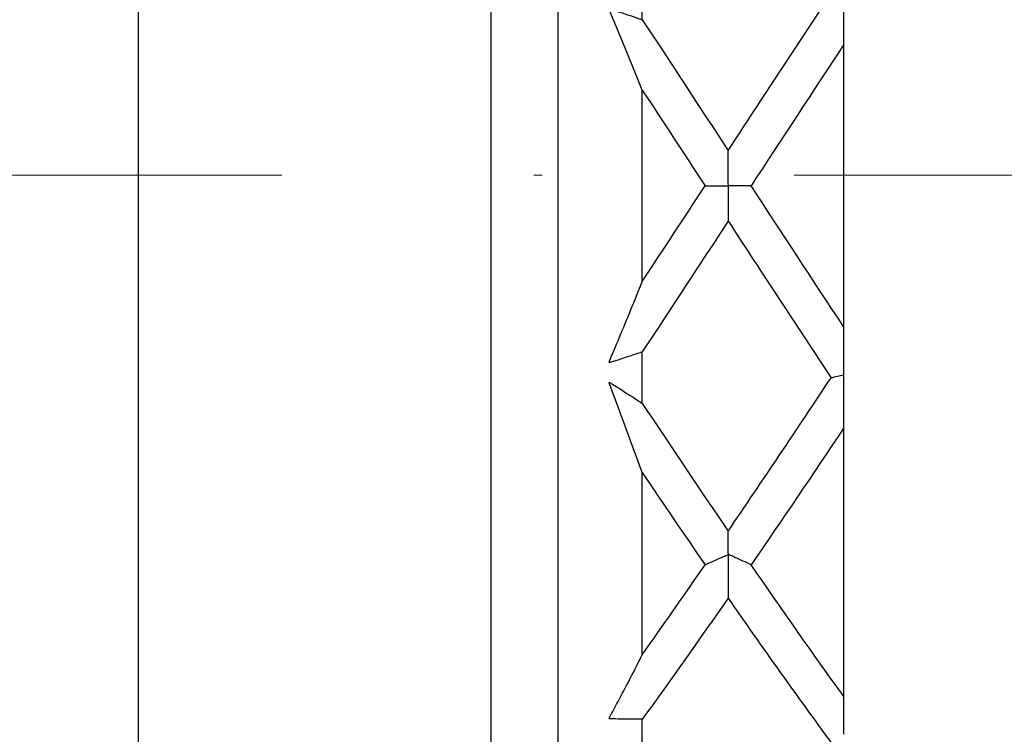
# Model space of a CAD drawing. Units: inches. Extents: x 1268 to 1803, y 1594 to 1972.
# Drawn here: x 1688 to 1700, y 1707 to 1716 of the extents above; entities that cross this region are included whole.
import ezdxf

# ---------------------------------------------------------------- set-up
doc = ezdxf.new("R2010")
doc.units = ezdxf.units.IN
doc.header["$MEASUREMENT"] = 0
doc.linetypes.add('ACAD_ISO04W100', pattern=[30, 24, -3, 0, -3])
doc.layers.get('0').update_dxf_attribs({"lineweight": 18})
doc.layers.add('A2', color=1, linetype='ACAD_ISO04W100', lineweight=18)

msp = doc.modelspace()

# ---------------------------------------------------------------- linework, layer by layer
at = {"color": 7, "linetype": 'Continuous', "lineweight": 25}
for p, q in [((1694.3223, 1700.3141), (1694.3223, 1727.5141)), ((1689.3223, 1700.4141), (1689.3223, 1727.4141)), ((1693.5223, 1700.4141), (1693.5223, 1727.4141)), ((1695.3223, 1715.891), (1695.3223, 1716.5041)), ((1697.7223, 1712.2319), (1697.7223, 1715.5965)), ((1695.3223, 1712.7739), (1695.3223, 1715.0542)), ((1695.3223, 1711.3241), (1695.3223, 1711.9372)), ((1697.7223, 1707.8326), (1697.7223, 1711.0326)), ((1695.3223, 1708.3318), (1695.3223, 1710.5005)), ((1695.3223, 1707.0108), (1695.3223, 1707.5639))]:
    msp.add_line(p, q, dxfattribs=at)
for points in [[(1696.3448, 1714.3337), (1696.7538, 1714.9579), (1697.1623, 1715.5806), (1697.571, 1716.1976)], [(1695.3223, 1715.891), (1695.6633, 1715.3746), (1696.0039, 1714.8548), (1696.3448, 1714.3337)], [(1697.7223, 1715.5965), (1697.3544, 1715.0381), (1696.9869, 1714.4764), (1696.6192, 1713.9141)], [(1695.3223, 1715.0542), (1695.5715, 1714.6748), (1695.8205, 1714.2946), (1696.0698, 1713.914)], [(1695.3223, 1712.7739), (1695.5715, 1713.1533), (1695.8205, 1713.5334), (1696.0698, 1713.914)], [(1697.7223, 1712.2319), (1697.3544, 1712.7902), (1696.9869, 1713.3519), (1696.6192, 1713.9141)], [(1696.3447, 1713.4943), (1696.0038, 1712.9733), (1695.6633, 1712.4536), (1695.3223, 1711.9372)], [(1696.3447, 1713.4943), (1696.7538, 1712.8699), (1697.1623, 1712.247), (1697.571, 1711.6297)], [(1696.3448, 1709.8034), (1696.7538, 1710.4026), (1697.1623, 1711.0127), (1697.571, 1711.6297)], [(1697.571, 1711.6297), (1697.6213, 1711.6411), (1697.6717, 1711.6524), (1697.7223, 1711.6638)], [(1695.3223, 1711.3241), (1695.6633, 1710.8112), (1696.0039, 1710.3036), (1696.3448, 1709.8034)], [(1697.7223, 1711.0326), (1697.3544, 1710.4815), (1696.9869, 1709.9372), (1696.6192, 1709.4025)], [(1695.3223, 1710.5005), (1695.5715, 1710.1305), (1695.8205, 1709.7643), (1696.0698, 1709.4023)], [(1695.3223, 1708.3318), (1695.5715, 1708.6835), (1695.8205, 1709.0404), (1696.0698, 1709.4023)], [(1697.7223, 1707.8326), (1697.3544, 1708.3436), (1696.9869, 1708.8678), (1696.6192, 1709.4025)], [(1696.3447, 1709.0051), (1696.0038, 1708.5142), (1695.6633, 1708.0332), (1695.3223, 1707.5639)], [(1696.3447, 1709.0051), (1696.7538, 1708.4168), (1697.1623, 1707.8423), (1697.571, 1707.2854)]]:
    msp.add_open_spline(points, degree=3, dxfattribs=at)
for points, knots in [([(1697.7223, 1715.5965), (1697.7223, 1715.6379), (1697.7223, 1715.679), (1697.7223, 1715.7198), (1697.7223, 1715.7468), (1697.7223, 1715.7737), (1697.7223, 1715.8005), (1697.7223, 1715.8183), (1697.7223, 1715.836), (1697.7223, 1715.8536), (1697.7223, 1715.8653), (1697.7223, 1715.877), (1697.7223, 1715.8886), (1697.7223, 1715.8964), (1697.7223, 1715.9041), (1697.7223, 1715.9118), (1697.7223, 1715.9169), (1697.7223, 1715.922), (1697.7223, 1715.927), (1697.7223, 1715.9296), (1697.7223, 1715.9321), (1697.7223, 1715.9346), (1697.7223, 1715.9372), (1697.7223, 1715.9399), (1697.7223, 1715.9434), (1697.7223, 1715.9449), (1697.7223, 1715.9466), (1697.7223, 1715.9484), (1697.7223, 1715.9499), (1697.7223, 1715.9515), (1697.7223, 1715.9532), (1697.7223, 1715.9548), (1697.7223, 1715.9564), (1697.7223, 1715.958), (1697.7223, 1715.9616), (1697.7223, 1715.965), (1697.7223, 1715.9682), (1697.7223, 1715.9825), (1697.7223, 1715.9963), (1697.7223, 1716.0103), (1697.7223, 1716.0611), (1697.7223, 1716.1121), (1697.7223, 1716.1633)], [0, 0, 0, 0, 0.00009795141, 0.00009795141, 0.00009795141, 0.00016284208, 0.00016284208, 0.00016284208, 0.00020588484, 0.00020588484, 0.00020588484, 0.00023442713, 0.00023442713, 0.00023442713, 0.00025335041, 0.00025335041, 0.00025335041, 0.0002658952, 0.0002658952, 0.0002658952, 0.00027251234, 0.00027251234, 0.00027251234, 0.00027919363, 0.00027919363, 0.00027919363, 0.00028205861, 0.00028205861, 0.00028205861, 0.00028449087, 0.00028449087, 0.00028449087, 0.00028691581, 0.00028691581, 0.00028691581, 0.00029270004, 0.00029270004, 0.00029270004, 0.00031844462, 0.00031844462, 0.00031844462, 0.00041155214, 0.00041155214, 0.00041155214, 0.00041155214]), ([(1695.3223, 1715.0542), (1695.2377, 1715.2649), (1695.1527, 1715.473), (1695.0673, 1715.6782), (1695.0246, 1715.7807), (1694.9815, 1715.8823), (1694.9388, 1715.9836), (1694.9362, 1715.99), (1694.9335, 1715.9963), (1694.9313, 1716.003), (1694.9301, 1716.0064), (1694.929, 1716.01), (1694.9289, 1716.0138), (1694.9289, 1716.0146), (1694.9289, 1716.0153), (1694.929, 1716.0161), (1694.9291, 1716.0165), (1694.9292, 1716.0169), (1694.9294, 1716.0173), (1694.9296, 1716.0177), (1694.9298, 1716.0181), (1694.93, 1716.0184), (1694.9303, 1716.0186), (1694.9305, 1716.0189), (1694.9308, 1716.019), (1694.9312, 1716.0193), (1694.9316, 1716.0194), (1694.9321, 1716.0195), (1694.9333, 1716.0197), (1694.9346, 1716.0195), (1694.9358, 1716.0192), (1694.9413, 1716.0178), (1694.9465, 1716.0151), (1694.952, 1716.0133), (1694.9736, 1716.006), (1694.9955, 1715.9997), (1695.0172, 1715.9929), (1695.1042, 1715.9654), (1695.191, 1715.9367), (1695.2775, 1715.9066), (1695.2925, 1715.9015), (1695.3074, 1715.8962), (1695.3223, 1715.891)], [0, 0, 0, 0, 0.00037295756, 0.00037295756, 0.00037295756, 0.00055936064, 0.00055936064, 0.00055936064, 0.00057101976, 0.00057101976, 0.00057101976, 0.00057692694, 0.00057692694, 0.00057692694, 0.00057805039, 0.00057805039, 0.00057805039, 0.00057869388, 0.00057869388, 0.00057869388, 0.00057934655, 0.00057934655, 0.00057934655, 0.00057991005, 0.00057991005, 0.00057991005, 0.00058081871, 0.00058081871, 0.00058081871, 0.00058346621, 0.00058346621, 0.00058346621, 0.00059547352, 0.00059547352, 0.00059547352, 0.00064336577, 0.00064336577, 0.00064336577, 0.00083493435, 0.00083493435, 0.00083493435, 0.00086800769, 0.00086800769, 0.00086800769, 0.00086800769]), ([(1696.6192, 1713.9141), (1696.5545, 1713.9142), (1696.4894, 1713.9142), (1696.424, 1713.9142), (1696.4077, 1713.9142), (1696.3913, 1713.9142), (1696.3749, 1713.9142), (1696.3708, 1713.9142), (1696.3667, 1713.9142), (1696.3628, 1713.9142), (1696.3609, 1713.9142), (1696.359, 1713.9142), (1696.3569, 1713.9142), (1696.3562, 1713.9142), (1696.3555, 1713.9143), (1696.3547, 1713.9143), (1696.3537, 1713.9143), (1696.3526, 1713.9143), (1696.3514, 1713.9144), (1696.3508, 1713.9145), (1696.3501, 1713.9146), (1696.3495, 1713.9148), (1696.3492, 1713.9148), (1696.349, 1713.9149), (1696.3488, 1713.9151), (1696.3486, 1713.9152), (1696.3484, 1713.9153), (1696.3483, 1713.9155), (1696.3482, 1713.9156), (1696.3481, 1713.9158), (1696.348, 1713.916), (1696.3478, 1713.9164), (1696.3478, 1713.9169), (1696.3477, 1713.9174), (1696.3475, 1713.919), (1696.3475, 1713.9205), (1696.3475, 1713.9219), (1696.3474, 1713.9258), (1696.3473, 1713.9291), (1696.3472, 1713.9323), (1696.3467, 1713.9474), (1696.3467, 1713.9628), (1696.3466, 1713.9781), (1696.3463, 1714.0396), (1696.346, 1714.1016), (1696.3457, 1714.1639), (1696.3454, 1714.2202), (1696.3451, 1714.2768), (1696.3448, 1714.3337)], [0, 0, 0, 0, 0.00017339636, 0.00017339636, 0.00017339636, 0.00021674504, 0.00021674504, 0.00021674504, 0.00022758361, 0.00022758361, 0.00022758361, 0.0002330012, 0.0002330012, 0.0002330012, 0.0002348116, 0.0002348116, 0.0002348116, 0.00023702305, 0.00023702305, 0.00023702305, 0.00023812699, 0.00023812699, 0.00023812699, 0.00023851882, 0.00023851882, 0.00023851882, 0.00023880642, 0.00023880642, 0.00023880642, 0.00023909215, 0.00023909215, 0.00023909215, 0.00023984491, 0.00023984491, 0.00023984491, 0.00024225578, 0.00024225578, 0.00024225578, 0.00024908172, 0.00024908172, 0.00024908172, 0.00028125324, 0.00028125324, 0.00028125324, 0.00040992159, 0.00040992159, 0.00040992159, 0.00052597346, 0.00052597346, 0.00052597346, 0.00052597346]), ([(1696.0698, 1713.914), (1696.1353, 1713.914), (1696.2011, 1713.9139), (1696.2673, 1713.9139), (1696.2838, 1713.9139), (1696.3004, 1713.9139), (1696.317, 1713.9139), (1696.3252, 1713.9139), (1696.331, 1713.9147), (1696.3429, 1713.9137), (1696.3435, 1713.9137), (1696.344, 1713.9136), (1696.3446, 1713.9135), (1696.3449, 1713.9134), (1696.3451, 1713.9134), (1696.3453, 1713.9132), (1696.3455, 1713.9132), (1696.3457, 1713.9131), (1696.3459, 1713.9129), (1696.346, 1713.9128), (1696.3462, 1713.9126), (1696.3463, 1713.9124), (1696.3464, 1713.9121), (1696.3465, 1713.9118), (1696.3466, 1713.9116), (1696.3469, 1713.9106), (1696.3469, 1713.9095), (1696.347, 1713.9086), (1696.3471, 1713.9065), (1696.3471, 1713.9045), (1696.3471, 1713.9028), (1696.3471, 1713.8944), (1696.3466, 1713.8877), (1696.3466, 1713.8802), (1696.3463, 1713.8504), (1696.3463, 1713.8203), (1696.3461, 1713.7903), (1696.3456, 1713.6927), (1696.3451, 1713.594), (1696.3447, 1713.4943)], [0, 0, 0, 0, 0.00017339641, 0.00017339641, 0.00017339641, 0.00021674508, 0.00021674508, 0.00021674508, 0.00023844126, 0.00023844126, 0.00023844126, 0.00023936238, 0.00023936238, 0.00023936238, 0.00023973438, 0.00023973438, 0.00023973438, 0.00024004104, 0.00024004104, 0.00024004104, 0.00024035105, 0.00024035105, 0.00024035105, 0.00024078448, 0.00024078448, 0.00024078448, 0.00024228261, 0.00024228261, 0.00024228261, 0.00024550639, 0.00024550639, 0.00024550639, 0.00026057172, 0.00026057172, 0.00026057172, 0.0003204103, 0.0003204103, 0.0003204103, 0.00051445584, 0.00051445584, 0.00051445584, 0.00051445584]), ([(1695.3223, 1711.9372), (1695.2451, 1711.9101), (1695.1677, 1711.8839), (1695.0902, 1711.8587), (1695.0514, 1711.8462), (1695.0126, 1711.8338), (1694.9738, 1711.8218), (1694.9641, 1711.8188), (1694.9543, 1711.8161), (1694.9448, 1711.8123), (1694.9424, 1711.8114), (1694.94, 1711.8104), (1694.9376, 1711.8096), (1694.9368, 1711.8093), (1694.9359, 1711.8091), (1694.9351, 1711.8089), (1694.9342, 1711.8087), (1694.9334, 1711.8086), (1694.9325, 1711.8087), (1694.9321, 1711.8087), (1694.9317, 1711.8088), (1694.9313, 1711.809), (1694.9309, 1711.8091), (1694.9306, 1711.8093), (1694.9303, 1711.8096), (1694.9301, 1711.8098), (1694.9299, 1711.8101), (1694.9297, 1711.8104), (1694.9295, 1711.8107), (1694.9294, 1711.8111), (1694.9293, 1711.8114), (1694.9291, 1711.812), (1694.929, 1711.8126), (1694.929, 1711.8132), (1694.9289, 1711.8143), (1694.929, 1711.8154), (1694.9291, 1711.8165), (1694.9296, 1711.8204), (1694.9309, 1711.8241), (1694.9321, 1711.8276), (1694.9371, 1711.8417), (1694.9432, 1711.8547), (1694.9489, 1711.8681), (1694.9716, 1711.9217), (1694.9942, 1711.9754), (1695.0169, 1712.0294), (1695.1075, 1712.2453), (1695.1976, 1712.4646), (1695.2873, 1712.6869), (1695.299, 1712.7158), (1695.3107, 1712.7448), (1695.3223, 1712.7739)], [0, 0, 0, 0, 0.00017340248, 0.00017340248, 0.00017340248, 0.00026009849, 0.00026009849, 0.00026009849, 0.00028177406, 0.00028177406, 0.00028177406, 0.0002871878, 0.0002871878, 0.0002871878, 0.00028905201, 0.00028905201, 0.00028905201, 0.00029085725, 0.00029085725, 0.00029085725, 0.0002917498, 0.0002917498, 0.0002917498, 0.0002924606, 0.0002924606, 0.0002924606, 0.00029303929, 0.00029303929, 0.00029303929, 0.0002936167, 0.0002936167, 0.0002936167, 0.00029448699, 0.00029448699, 0.00029448699, 0.00029617916, 0.00029617916, 0.00029617916, 0.00030252608, 0.00030252608, 0.00030252608, 0.00032753004, 0.00032753004, 0.00032753004, 0.0004273738, 0.0004273738, 0.0004273738, 0.00082697956, 0.00082697956, 0.00082697956, 0.00087902259, 0.00087902259, 0.00087902259, 0.00087902259]), ([(1697.7223, 1711.6638), (1697.7223, 1711.7114), (1697.7223, 1711.7589), (1697.7223, 1711.8061), (1697.7223, 1711.8219), (1697.7223, 1711.8376), (1697.7223, 1711.8533), (1697.7223, 1711.8561), (1697.7223, 1711.8589), (1697.7223, 1711.8618), (1697.7223, 1711.8647), (1697.7223, 1711.8678), (1697.7223, 1711.8712), (1697.7223, 1711.8728), (1697.7223, 1711.8746), (1697.7223, 1711.8763), (1697.7223, 1711.878), (1697.7223, 1711.8796), (1697.7223, 1711.8812), (1697.7223, 1711.8831), (1697.7223, 1711.8849), (1697.7223, 1711.8865), (1697.7223, 1711.8922), (1697.7223, 1711.8962), (1697.7223, 1711.9009), (1697.7223, 1711.9194), (1697.7223, 1711.9391), (1697.7223, 1711.9583), (1697.7223, 1712.0353), (1697.7223, 1712.1134), (1697.7223, 1712.1925), (1697.7223, 1712.2056), (1697.7223, 1712.2187), (1697.7223, 1712.2319)], [0, 0, 0, 0, 0.00008684734, 0.00008684734, 0.00008684734, 0.00011575771, 0.00011575771, 0.00011575771, 0.00012090556, 0.00012090556, 0.00012090556, 0.00012613463, 0.00012613463, 0.00012613463, 0.00012868166, 0.00012868166, 0.00012868166, 0.00013123367, 0.00013123367, 0.00013123367, 0.00013452996, 0.00013452996, 0.00013452996, 0.00014646936, 0.00014646936, 0.00014646936, 0.00019367611, 0.00019367611, 0.00019367611, 0.00038246586, 0.00038246586, 0.00038246586, 0.00041369345, 0.00041369345, 0.00041369345, 0.00041369345]), ([(1697.7223, 1711.0326), (1697.7223, 1711.0876), (1697.7223, 1711.1423), (1697.7223, 1711.1969), (1697.7223, 1711.233), (1697.7223, 1711.2691), (1697.7223, 1711.305), (1697.7223, 1711.3289), (1697.7223, 1711.3527), (1697.7223, 1711.3765), (1697.7223, 1711.3922), (1697.7223, 1711.408), (1697.7223, 1711.4237), (1697.7223, 1711.4342), (1697.7223, 1711.4446), (1697.7223, 1711.455), (1697.7223, 1711.4619), (1697.7223, 1711.4688), (1697.7223, 1711.4756), (1697.7223, 1711.4792), (1697.7223, 1711.4827), (1697.7223, 1711.4862), (1697.7223, 1711.4898), (1697.7223, 1711.4935), (1697.7223, 1711.4976), (1697.7223, 1711.4994), (1697.7223, 1711.5013), (1697.7223, 1711.5033), (1697.7223, 1711.5049), (1697.7223, 1711.5065), (1697.7223, 1711.5081), (1697.7223, 1711.5096), (1697.7223, 1711.5111), (1697.7223, 1711.5124), (1697.7223, 1711.5156), (1697.7223, 1711.5181), (1697.7223, 1711.5205), (1697.7223, 1711.5311), (1697.7223, 1711.5411), (1697.7223, 1711.5513), (1697.7223, 1711.5886), (1697.7223, 1711.626), (1697.7223, 1711.6638)], [0, 0, 0, 0, 0.00009795141, 0.00009795141, 0.00009795141, 0.00016284208, 0.00016284208, 0.00016284208, 0.00020588484, 0.00020588484, 0.00020588484, 0.00023442713, 0.00023442713, 0.00023442713, 0.00025335041, 0.00025335041, 0.00025335041, 0.0002658952, 0.0002658952, 0.0002658952, 0.00027251234, 0.00027251234, 0.00027251234, 0.00027919363, 0.00027919363, 0.00027919363, 0.00028205861, 0.00028205861, 0.00028205861, 0.00028449087, 0.00028449087, 0.00028449087, 0.00028691581, 0.00028691581, 0.00028691581, 0.00029270004, 0.00029270004, 0.00029270004, 0.00031844462, 0.00031844462, 0.00031844462, 0.00041155214, 0.00041155214, 0.00041155214, 0.00041155214]), ([(1695.3223, 1710.5005), (1695.2377, 1710.7322), (1695.1527, 1710.9631), (1695.0673, 1711.1927), (1695.0246, 1711.3074), (1694.9815, 1711.4217), (1694.9388, 1711.536), (1694.9362, 1711.5432), (1694.9335, 1711.5503), (1694.9313, 1711.5577), (1694.9301, 1711.5614), (1694.929, 1711.5653), (1694.9289, 1711.5692), (1694.9289, 1711.5699), (1694.9289, 1711.5707), (1694.929, 1711.5714), (1694.9291, 1711.5718), (1694.9292, 1711.5722), (1694.9294, 1711.5725), (1694.9296, 1711.5729), (1694.9298, 1711.5732), (1694.93, 1711.5734), (1694.9303, 1711.5736), (1694.9305, 1711.5737), (1694.9308, 1711.5738), (1694.9312, 1711.5739), (1694.9316, 1711.5739), (1694.9321, 1711.5739), (1694.9333, 1711.5737), (1694.9346, 1711.573), (1694.9358, 1711.5724), (1694.9413, 1711.5693), (1694.9465, 1711.565), (1694.952, 1711.5615), (1694.9736, 1711.5475), (1694.9955, 1711.5344), (1695.0172, 1711.5207), (1695.1042, 1711.4662), (1695.191, 1711.4105), (1695.2775, 1711.3537), (1695.2925, 1711.3439), (1695.3074, 1711.334), (1695.3223, 1711.3241)], [0, 0, 0, 0, 0.00037295756, 0.00037295756, 0.00037295756, 0.00055936064, 0.00055936064, 0.00055936064, 0.00057101976, 0.00057101976, 0.00057101976, 0.00057692694, 0.00057692694, 0.00057692694, 0.00057805039, 0.00057805039, 0.00057805039, 0.00057869388, 0.00057869388, 0.00057869388, 0.00057934655, 0.00057934655, 0.00057934655, 0.00057991005, 0.00057991005, 0.00057991005, 0.00058081871, 0.00058081871, 0.00058081871, 0.00058346621, 0.00058346621, 0.00058346621, 0.00059547352, 0.00059547352, 0.00059547352, 0.00064336577, 0.00064336577, 0.00064336577, 0.00083493435, 0.00083493435, 0.00083493435, 0.00086800769, 0.00086800769, 0.00086800769, 0.00086800769]), ([(1696.6192, 1709.4025), (1696.5545, 1709.4321), (1696.4894, 1709.4616), (1696.424, 1709.4911), (1696.4077, 1709.4985), (1696.3913, 1709.5059), (1696.3749, 1709.5132), (1696.3708, 1709.5151), (1696.3667, 1709.5169), (1696.3628, 1709.5188), (1696.3609, 1709.5197), (1696.359, 1709.5207), (1696.3569, 1709.5216), (1696.3562, 1709.5219), (1696.3555, 1709.5222), (1696.3547, 1709.5225), (1696.3537, 1709.5229), (1696.3526, 1709.5232), (1696.3514, 1709.5236), (1696.3508, 1709.5238), (1696.3501, 1709.5239), (1696.3495, 1709.5242), (1696.3492, 1709.5243), (1696.349, 1709.5244), (1696.3488, 1709.5245), (1696.3486, 1709.5247), (1696.3484, 1709.5248), (1696.3483, 1709.5249), (1696.3482, 1709.5251), (1696.3481, 1709.5252), (1696.348, 1709.5254), (1696.3478, 1709.5258), (1696.3478, 1709.5263), (1696.3477, 1709.5267), (1696.3475, 1709.5281), (1696.3475, 1709.5293), (1696.3475, 1709.5304), (1696.3474, 1709.5335), (1696.3473, 1709.5356), (1696.3472, 1709.5377), (1696.3467, 1709.5474), (1696.3467, 1709.5575), (1696.3466, 1709.5675), (1696.3463, 1709.6078), (1696.346, 1709.6487), (1696.3457, 1709.6901), (1696.3454, 1709.7274), (1696.3451, 1709.7652), (1696.3448, 1709.8034)], [0, 0, 0, 0, 0.00017339636, 0.00017339636, 0.00017339636, 0.00021674504, 0.00021674504, 0.00021674504, 0.00022758361, 0.00022758361, 0.00022758361, 0.0002330012, 0.0002330012, 0.0002330012, 0.0002348116, 0.0002348116, 0.0002348116, 0.00023702305, 0.00023702305, 0.00023702305, 0.00023812699, 0.00023812699, 0.00023812699, 0.00023851882, 0.00023851882, 0.00023851882, 0.00023880642, 0.00023880642, 0.00023880642, 0.00023909215, 0.00023909215, 0.00023909215, 0.00023984491, 0.00023984491, 0.00023984491, 0.00024225578, 0.00024225578, 0.00024225578, 0.00024908172, 0.00024908172, 0.00024908172, 0.00028125324, 0.00028125324, 0.00028125324, 0.00040992159, 0.00040992159, 0.00040992159, 0.00052597346, 0.00052597346, 0.00052597346, 0.00052597346]), ([(1696.0698, 1709.4023), (1696.1353, 1709.4317), (1696.2011, 1709.4611), (1696.2673, 1709.4904), (1696.2838, 1709.4977), (1696.3004, 1709.505), (1696.317, 1709.5123), (1696.3252, 1709.516), (1696.331, 1709.5213), (1696.3429, 1709.5229), (1696.3435, 1709.5229), (1696.344, 1709.523), (1696.3446, 1709.5229), (1696.3449, 1709.5229), (1696.3451, 1709.5229), (1696.3453, 1709.5228), (1696.3455, 1709.5227), (1696.3457, 1709.5226), (1696.3459, 1709.5225), (1696.346, 1709.5224), (1696.3462, 1709.5222), (1696.3463, 1709.522), (1696.3464, 1709.5218), (1696.3465, 1709.5215), (1696.3466, 1709.5212), (1696.3469, 1709.5202), (1696.3469, 1709.5191), (1696.347, 1709.5181), (1696.3471, 1709.5159), (1696.3471, 1709.5136), (1696.3471, 1709.5115), (1696.3471, 1709.5017), (1696.3466, 1709.4927), (1696.3466, 1709.4834), (1696.3463, 1709.4461), (1696.3463, 1709.4087), (1696.3461, 1709.3713), (1696.3456, 1709.2499), (1696.3451, 1709.1278), (1696.3447, 1709.0051)], [0, 0, 0, 0, 0.00017339641, 0.00017339641, 0.00017339641, 0.00021674508, 0.00021674508, 0.00021674508, 0.00023844126, 0.00023844126, 0.00023844126, 0.00023936238, 0.00023936238, 0.00023936238, 0.00023973438, 0.00023973438, 0.00023973438, 0.00024004104, 0.00024004104, 0.00024004104, 0.00024035105, 0.00024035105, 0.00024035105, 0.00024078448, 0.00024078448, 0.00024078448, 0.00024228261, 0.00024228261, 0.00024228261, 0.00024550639, 0.00024550639, 0.00024550639, 0.00026057172, 0.00026057172, 0.00026057172, 0.0003204103, 0.0003204103, 0.0003204103, 0.00051445584, 0.00051445584, 0.00051445584, 0.00051445584]), ([(1695.3223, 1707.5639), (1695.2451, 1707.5633), (1695.1677, 1707.5637), (1695.0902, 1707.5651), (1695.0514, 1707.5658), (1695.0126, 1707.5667), (1694.9738, 1707.5679), (1694.9641, 1707.5683), (1694.9543, 1707.5689), (1694.9448, 1707.5685), (1694.9424, 1707.5684), (1694.94, 1707.5682), (1694.9376, 1707.5682), (1694.9368, 1707.5683), (1694.9359, 1707.5683), (1694.9351, 1707.5684), (1694.9342, 1707.5685), (1694.9334, 1707.5687), (1694.9325, 1707.569), (1694.9321, 1707.5692), (1694.9317, 1707.5694), (1694.9313, 1707.5697), (1694.9309, 1707.5699), (1694.9306, 1707.5702), (1694.9303, 1707.5705), (1694.9301, 1707.5708), (1694.9299, 1707.5711), (1694.9297, 1707.5715), (1694.9295, 1707.5718), (1694.9294, 1707.5722), (1694.9293, 1707.5725), (1694.9291, 1707.5731), (1694.929, 1707.5736), (1694.929, 1707.5742), (1694.9289, 1707.5752), (1694.929, 1707.5762), (1694.9291, 1707.5771), (1694.9296, 1707.5805), (1694.9309, 1707.5835), (1694.9321, 1707.5863), (1694.9371, 1707.5974), (1694.9432, 1707.6074), (1694.9489, 1707.6177), (1694.9716, 1707.6592), (1694.9942, 1707.7009), (1695.0169, 1707.7429), (1695.1075, 1707.9112), (1695.1976, 1708.0844), (1695.2873, 1708.2621), (1695.299, 1708.2853), (1695.3107, 1708.3085), (1695.3223, 1708.3318)], [0, 0, 0, 0, 0.00017340248, 0.00017340248, 0.00017340248, 0.00026009849, 0.00026009849, 0.00026009849, 0.00028177406, 0.00028177406, 0.00028177406, 0.0002871878, 0.0002871878, 0.0002871878, 0.00028905201, 0.00028905201, 0.00028905201, 0.00029085725, 0.00029085725, 0.00029085725, 0.0002917498, 0.0002917498, 0.0002917498, 0.0002924606, 0.0002924606, 0.0002924606, 0.00029303929, 0.00029303929, 0.00029303929, 0.0002936167, 0.0002936167, 0.0002936167, 0.00029448699, 0.00029448699, 0.00029448699, 0.00029617916, 0.00029617916, 0.00029617916, 0.00030252608, 0.00030252608, 0.00030252608, 0.00032753004, 0.00032753004, 0.00032753004, 0.0004273738, 0.0004273738, 0.0004273738, 0.00082697956, 0.00082697956, 0.00082697956, 0.00087902259, 0.00087902259, 0.00087902259, 0.00087902259]), ([(1697.7223, 1707.3846), (1697.7223, 1707.44), (1697.7223, 1707.4954), (1697.7223, 1707.5507), (1697.7223, 1707.5691), (1697.7223, 1707.5875), (1697.7223, 1707.6059), (1697.7223, 1707.6092), (1697.7223, 1707.6125), (1697.7223, 1707.6158), (1697.7223, 1707.6191), (1697.7223, 1707.6226), (1697.7223, 1707.6261), (1697.7223, 1707.6278), (1697.7223, 1707.6295), (1697.7223, 1707.631), (1697.7223, 1707.6326), (1697.7223, 1707.634), (1697.7223, 1707.6352), (1697.7223, 1707.6368), (1697.7223, 1707.6381), (1697.7223, 1707.6391), (1697.7223, 1707.6428), (1697.7223, 1707.6444), (1697.7223, 1707.6469), (1697.7223, 1707.6567), (1697.7223, 1707.6678), (1697.7223, 1707.6785), (1697.7223, 1707.7211), (1697.7223, 1707.7649), (1697.7223, 1707.8101), (1697.7223, 1707.8175), (1697.7223, 1707.8251), (1697.7223, 1707.8326)], [0, 0, 0, 0, 0.00008684734, 0.00008684734, 0.00008684734, 0.00011575771, 0.00011575771, 0.00011575771, 0.00012090556, 0.00012090556, 0.00012090556, 0.00012613463, 0.00012613463, 0.00012613463, 0.00012868166, 0.00012868166, 0.00012868166, 0.00013123367, 0.00013123367, 0.00013123367, 0.00013452996, 0.00013452996, 0.00013452996, 0.00014646936, 0.00014646936, 0.00014646936, 0.00019367611, 0.00019367611, 0.00019367611, 0.00038246586, 0.00038246586, 0.00038246586, 0.00041369345, 0.00041369345, 0.00041369345, 0.00041369345])]:
    msp.add_open_spline(points, degree=3, knots=knots, dxfattribs=at)
at = {"layer": 'A2'}
msp.add_line((1751.23, 1714.0421), (1339.4907, 1714.0421), dxfattribs=at)

doc.saveas('drawing.dxf')
